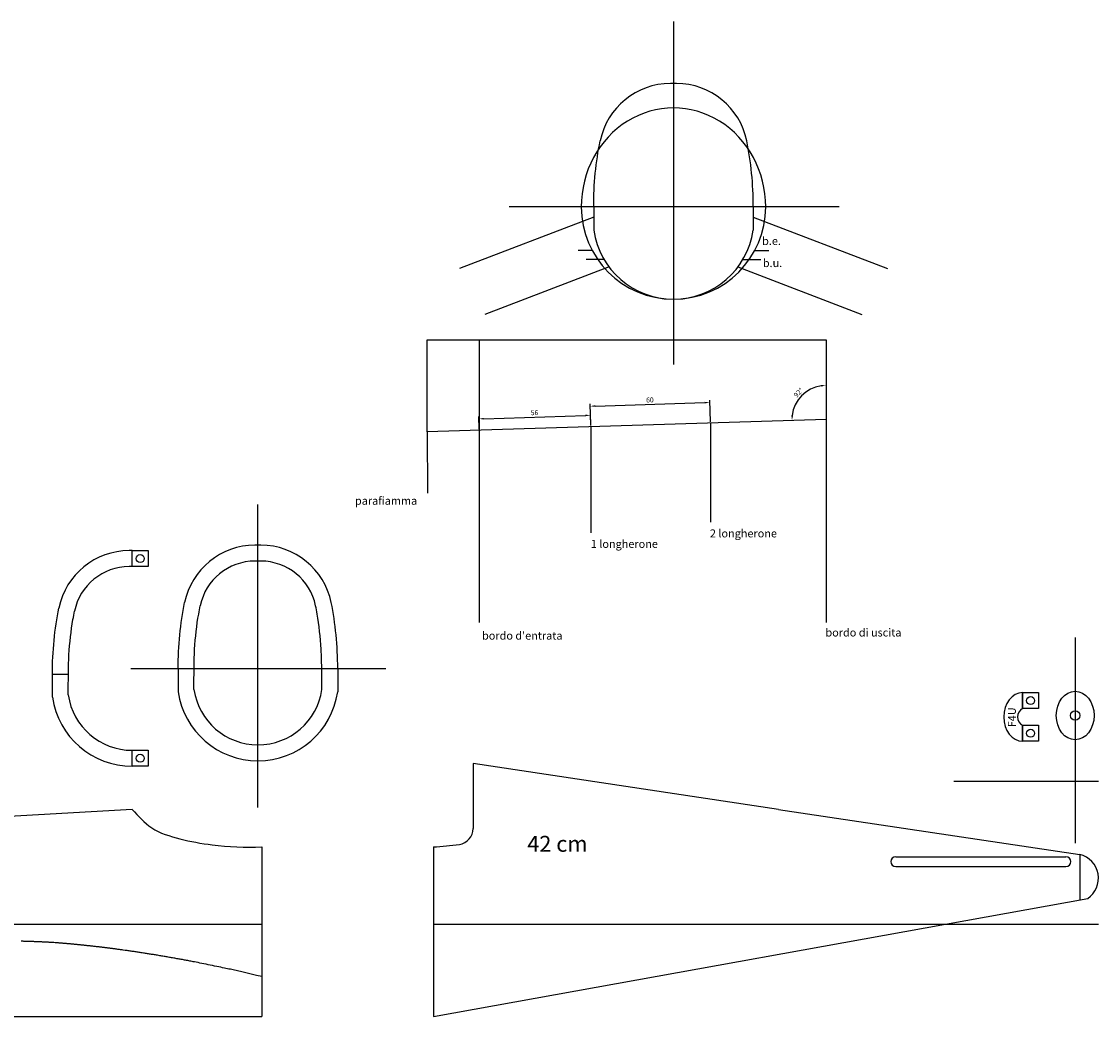
# Model space of a CAD drawing. Units: millimetres. Extents: x 2304 to 4175, y 1374 to 2237.
# Drawn here: x 3635 to 4175, y 1738 to 2237 of the extents above; entities that cross this region are included whole.
import ezdxf

# ---------------------------------------------------------------- set-up
doc = ezdxf.new("R2010")
doc.units = ezdxf.units.MM
doc.dimstyles.new('ISO-25', dxfattribs={"dimtxt": 2.5, "dimasz": 2.5, "dimexe": 1.25, "dimexo": 0.625, "dimtad": 1, "dimtxsty": 'Standard', "dimcen": 2.5, "dimadec": 0, "dimazin": 0, "dimtfac": 1, "dimtmove": 0, "dimatfit": 3, "dimfxl": 1, "dimarcsym": 0})

# ---------------------------------------------------------------- blocks, each defined once
blk = doc.blocks.new('*D12')
at = {"color": 0, "lineweight": -2}
blk.add_arc((4038.28, 2037.4), 17.07, 98.3996, 173.3668, dxfattribs=at)
at = {"color": 0}
for points in [[(4035.76, 2054.7), (4035.82, 2053.87), (4038.28, 2054.47)], [(4021.75, 2039.35), (4020.91, 2039.39), (4021.22, 2036.87)]]:
    blk.add_solid(points, dxfattribs=at)
at = {"layer": 'Defpoints', "color": 0}
for p in [(4038.28, 2077.4), (4029.6, 2052.09), (4038.28, 2037.4), (4038.28, 2037.4), (3864.41, 2032.04)]:
    blk.add_point(p, dxfattribs=at)
at = {"color": 0, "insert": (4024.68, 2050.59), "char_height": 2.5, "attachment_point": 5, "rotation": 45.8832}
blk.add_mtext('92°', dxfattribs=at)
blk = doc.blocks.new('*D13')
at = {"color": 0, "lineweight": -2}
for p, q in [((3864.39, 2032.59), (3864.18, 2038.95)), ((3866.72, 2037.78), (3917.7, 2039.42)), ((3920.36, 2034.39), (3920.15, 2040.75))]:
    blk.add_line(p, q, dxfattribs=at)
at = {"color": 0}
for points in [[(3866.71, 2038.2), (3866.73, 2037.37), (3864.22, 2037.7)], [(3917.68, 2039.84), (3917.71, 2039), (3920.19, 2039.5)]]:
    blk.add_solid(points, dxfattribs=at)
at = {"layer": 'Defpoints', "color": 0}
for p in [(3920.19, 2039.5), (3864.41, 2031.97), (3920.38, 2033.76)]:
    blk.add_point(p, dxfattribs=at)
at = {"color": 0, "insert": (3892.15, 2040.48), "char_height": 2.5, "attachment_point": 5, "rotation": 1.8382}
blk.add_mtext('56', dxfattribs=at)
blk = doc.blocks.new('*D14')
at = {"color": 0, "lineweight": -2}
for p, q in [((3980.33, 2036.17), (3979.99, 2047.14)), ((3920.36, 2034.32), (3920.02, 2045.29)), ((3922.56, 2044.12), (3977.53, 2045.81))]:
    blk.add_line(p, q, dxfattribs=at)
at = {"color": 0}
for points in [[(3922.55, 2044.53), (3922.57, 2043.7), (3920.06, 2044.04)], [(3977.52, 2046.23), (3977.55, 2045.4), (3980.03, 2045.89)]]:
    blk.add_solid(points, dxfattribs=at)
at = {"layer": 'Defpoints', "color": 0}
for p in [(3980.03, 2045.89), (3980.35, 2035.54), (3920.38, 2033.69)]:
    blk.add_point(p, dxfattribs=at)
at = {"color": 0, "insert": (3949.99, 2046.84), "char_height": 2.5, "attachment_point": 5, "rotation": 1.7665}
blk.add_mtext('60', dxfattribs=at)

msp = doc.modelspace()

# ---------------------------------------------------------------- linework, layer by layer
at = {"color": 3}
for p, q in [((3961.806, 2236.948), (3961.806, 2064.97)), ((4044.944, 2143.963), (3879.415, 2143.963)), ((3753.465, 1842.775), (3753.465, 1994.791)), ((3754.952, 1974.347), (3751.978, 1974.347)), ((3754.952, 1966.347), (3751.978, 1966.347)), ((4163.202, 1928.083), (4163.202, 1824.956)), ((3689.729, 1912.455), (3817.674, 1912.455)), ((3713.465, 1912.455), (3713.465, 1900.82)), ((3793.465, 1912.455), (3793.465, 1900.82)), ((4102.384, 1855.926), (4174.851, 1855.926)), ((3427.313, 1784.226), (3755.36, 1784.226)), ((3841.416, 1784.226), (4174.851, 1784.226))]:
    msp.add_line(p, q, dxfattribs=at)
for p, q in [((3963.293, 2205.855), (3960.319, 2205.855)), ((3838.283, 2031.16), (3838.283, 2077.399)), ((3838.283, 2077.399), (4038.283, 2077.399)), ((3864.405, 2077.399), (4038.283, 2077.399)), ((4038.283, 2077.399), (4038.283, 2037.399)), ((4038.283, 2037.329), (3838.283, 2031.16)), ((3690.443, 1971.61), (3688.956, 1971.61)), ((3690.443, 1971.61), (3688.956, 1971.61)), ((3690.443, 1963.61), (3690.443, 1971.61)), ((3698.443, 1971.61), (3698.443, 1963.61)), ((3690.443, 1963.61), (3688.956, 1963.61)), ((3690.443, 1963.61), (3688.956, 1963.61)), ((4136.853, 1900.401), (4136.853, 1892.401)), ((4144.853, 1900.401), (4144.853, 1892.401)), ((4136.853, 1884.013), (4136.853, 1876.013)), ((4144.853, 1884.013), (4144.853, 1876.013)), ((3690.443, 1863.48), (3690.443, 1871.48)), ((3698.443, 1871.48), (3698.443, 1863.48)), ((4014.387, 1841.861), (3861.314, 1864.778)), ((3861.314, 1864.778), (3861.314, 1832.215)), ((3690.424, 1841.842), (3555.36, 1833.903)), ((4014.387, 1841.861), (4165.517, 1819.236)), ((3755.36, 1823.035), (3755.36, 1737.988)), ((3755.36, 1823.035), (3755.36, 1737.988)), ((3841.416, 1823.035), (3841.416, 1737.988)), ((4073.215, 1818.028), (4158.593, 1818.028)), ((4073.215, 1813.228), (4158.593, 1813.228)), ((3841.416, 1737.988), (4169.465, 1797.121)), ((3555.36, 1737.988), (3755.36, 1737.988))]:
    msp.add_line(p, q)
at = {"color": 0}
for p, q in [((3921.806, 2143.963), (3921.806, 2132.328)), ((4001.806, 2143.963), (4001.806, 2132.328)), ((3921.806, 2138.904), (3854.469, 2113.056)), ((4001.806, 2138.904), (4069.143, 2113.056)), ((3921.066, 2122.093), (3914.025, 2122.093)), ((4002.545, 2122.093), (4009.587, 2122.093)), ((3927.039, 2117.528), (3917.961, 2117.528)), ((3996.573, 2117.528), (4005.651, 2117.528)), ((3929.493, 2113.861), (3867.296, 2089.986)), ((3994.119, 2113.861), (4056.316, 2089.986)), ((4038.283, 2037.399), (4038.283, 1986.282)), ((3690.443, 1963.61), (3690.443, 1971.61)), ((3650.443, 1898.083), (3650.443, 1909.718)), ((3650.443, 1909.718), (3658.448, 1909.718)), ((3690.443, 1863.48), (3690.443, 1871.48)), ((4165.517, 1819.236), (4165.517, 1796.409))]:
    msp.add_line(p, q, dxfattribs=at)
at = {"color": 4}
for p, q in [((3864.405, 2077.399), (3864.405, 1935.633)), ((4038.283, 2077.399), (4038.283, 1935.633)), ((3980.35, 2035.542), (3980.35, 1985.798)), ((3838.283, 2031.16), (3838.416, 2000.468)), ((3920.379, 2033.763), (3920.379, 1980.511))]:
    msp.add_line(p, q, dxfattribs=at)
for points in [[(3690.443, 1971.61), (3698.443, 1971.61), (3698.443, 1963.61), (3690.443, 1963.61)], [(4136.853, 1900.401), (4144.853, 1900.401), (4144.853, 1892.401), (4136.853, 1892.401)], [(4136.853, 1884.013), (4144.853, 1884.013), (4144.853, 1876.013), (4136.853, 1876.013)], [(3690.443, 1871.48), (3698.443, 1871.48), (3698.443, 1863.48), (3690.443, 1863.48)]]:
    msp.add_lwpolyline(points, close=True)
msp.add_lwpolyline([(3755.36, 1757.988), (3752.821, 1758.592), (3749.33, 1759.422), (3746.076, 1760.184), (3745.362, 1760.348), (3744.649, 1760.512), (3743.935, 1760.675), (3743.221, 1760.837), (3742.508, 1760.999), (3741.794, 1761.159), (3741.08, 1761.319), (3740.365, 1761.476), (3739.649, 1761.632), (3738.934, 1761.787), (3738.217, 1761.939), (3737.461, 1762.098), (3736.634, 1762.272), (3735.746, 1762.458), (3734.803, 1762.655), (3733.815, 1762.861), (3732.793, 1763.073), (3731.744, 1763.291), (3730.676, 1763.511), (3729.601, 1763.733), (3728.524, 1763.954), (3727.456, 1764.172), (3726.406, 1764.387), (3725.383, 1764.594), (3724.394, 1764.793), (3723.45, 1764.981), (3722.559, 1765.159), (3721.73, 1765.321), (3720.972, 1765.468), (3720.432, 1765.571), (3719.893, 1765.673), (3719.353, 1765.776), (3718.813, 1765.878), (3718.273, 1765.98), (3717.734, 1766.081), (3717.194, 1766.181), (3716.654, 1766.282), (3716.114, 1766.382), (3715.575, 1766.481), (3715.035, 1766.58), (3714.495, 1766.679), (3713.955, 1766.777), (3713.414, 1766.874), (3712.874, 1766.972), (3712.334, 1767.069), (3711.794, 1767.165), (3711.253, 1767.262), (3710.713, 1767.357), (3710.173, 1767.453), (3709.632, 1767.547), (3709.091, 1767.642), (3708.55, 1767.736), (3708.009, 1767.829), (3707.468, 1767.922), (3706.927, 1768.015), (3706.386, 1768.107), (3705.844, 1768.2), (3705.302, 1768.291), (3704.761, 1768.382), (3704.219, 1768.472), (3703.167, 1768.648), (3702.658, 1768.732), (3702.148, 1768.816), (3701.638, 1768.899), (3701.128, 1768.982), (3700.618, 1769.065), (3700.108, 1769.147), (3699.598, 1769.229), (3699.088, 1769.311), (3698.577, 1769.392), (3698.067, 1769.474), (3697.557, 1769.554), (3697.047, 1769.635), (3696.537, 1769.714), (3696.026, 1769.794), (3695.515, 1769.874), (3695.005, 1769.952), (3694.494, 1770.03), (3693.983, 1770.108), (3693.472, 1770.185), (3692.962, 1770.263), (3692.451, 1770.34), (3691.94, 1770.416), (3691.429, 1770.492), (3690.918, 1770.567), (3690.406, 1770.642), (3689.895, 1770.716), (3689.384, 1770.791), (3688.873, 1770.864), (3688.361, 1770.937), (3687.85, 1771.01), (3687.338, 1771.082), (3686.826, 1771.154), (3685.868, 1771.286), (3685.423, 1771.347), (3684.976, 1771.409), (3684.53, 1771.47), (3684.083, 1771.53), (3683.637, 1771.59), (3683.191, 1771.65), (3682.745, 1771.709), (3682.298, 1771.768), (3681.852, 1771.827), (3681.404, 1771.886), (3680.958, 1771.944), (3680.511, 1772.002), (3680.065, 1772.06), (3679.618, 1772.117), (3679.171, 1772.173), (3678.724, 1772.23), (3678.278, 1772.287), (3677.83, 1772.342), (3677.383, 1772.398), (3676.937, 1772.453), (3676.489, 1772.508), (3676.042, 1772.562), (3675.595, 1772.616), (3675.147, 1772.67), (3674.701, 1772.723), (3674.253, 1772.776), (3673.805, 1772.829), (3673.359, 1772.882), (3672.911, 1772.934), (3672.463, 1772.985), (3672.016, 1773.037), (3671.568, 1773.087), (3671.121, 1773.137), (3670.674, 1773.187), (3670.226, 1773.238), (3669.778, 1773.286), (3669.33, 1773.335), (3668.883, 1773.384), (3668.547, 1773.42), (3668.212, 1773.456), (3667.877, 1773.492), (3667.541, 1773.527), (3667.206, 1773.563), (3666.87, 1773.599), (3666.535, 1773.635), (3666.2, 1773.67), (3665.865, 1773.705), (3665.529, 1773.739), (3665.195, 1773.775), (3664.859, 1773.809), (3664.524, 1773.844), (3664.189, 1773.879), (3663.853, 1773.912), (3663.518, 1773.946), (3663.183, 1773.98), (3662.848, 1774.013), (3662.512, 1774.047), (3662.177, 1774.08), (3661.842, 1774.113), (3661.507, 1774.146), (3661.171, 1774.178), (3660.835, 1774.211), (3660.5, 1774.243), (3660.164, 1774.274), (3659.829, 1774.305), (3659.494, 1774.337), (3659.158, 1774.368), (3658.823, 1774.398), (3658.487, 1774.429), (3658.152, 1774.459), (3657.817, 1774.488), (3657.481, 1774.518), (3657.145, 1774.547), (3656.809, 1774.575), (3656.473, 1774.604), (3656.138, 1774.632), (3655.802, 1774.66), (3655.466, 1774.688), (3655.13, 1774.714), (3654.794, 1774.741), (3654.458, 1774.767), (3654.122, 1774.793), (3653.786, 1774.819), (3653.45, 1774.844), (3653.113, 1774.868), (3652.777, 1774.893), (3652.441, 1774.917), (3652.105, 1774.94), (3651.767, 1774.963), (3651.1, 1775.008), (3650.768, 1775.029), (3650.437, 1775.05), (3650.105, 1775.072), (3649.773, 1775.092), (3649.441, 1775.111), (3649.108, 1775.131), (3648.776, 1775.15), (3648.443, 1775.169), (3648.111, 1775.187), (3647.778, 1775.206), (3647.445, 1775.224), (3647.112, 1775.241), (3646.778, 1775.258), (3646.445, 1775.275), (3646.112, 1775.291), (3645.778, 1775.308), (3645.445, 1775.323), (3645.111, 1775.339), (3644.777, 1775.354), (3644.443, 1775.37), (3644.11, 1775.384), (3643.776, 1775.398), (3643.442, 1775.412), (3643.108, 1775.427), (3642.774, 1775.44), (3642.44, 1775.453), (3642.106, 1775.466), (3641.772, 1775.479), (3641.438, 1775.492), (3641.105, 1775.503), (3640.771, 1775.516), (3640.437, 1775.528), (3640.103, 1775.539), (3639.77, 1775.551), (3639.436, 1775.562), (3639.101, 1775.573), (3638.768, 1775.583), (3638.434, 1775.594), (3638.101, 1775.605), (3637.768, 1775.615), (3637.434, 1775.625), (3637.101, 1775.635), (3636.768, 1775.645), (3636.435, 1775.654), (3636.102, 1775.663), (3635.769, 1775.672), (3635.437, 1775.681), (3635.104, 1775.69), (3634.772, 1775.699)])
for centre in [(3694.443, 1967.61), (4140.853, 1896.401), (4140.853, 1880.013), (3694.443, 1867.48)]:
    msp.add_circle(centre, 2)
at = {"color": 3}
msp.add_circle((4163.202, 1888.92), 2.4, dxfattribs=at)
for centre, radius, start, end in [((3960.319, 2169.855), 36, 90, 168.43865), ((3963.293, 2169.855), 36, 11.56135, 90), ((3961.806, 2143.963), 46.238, 180, 0), ((3961.806, 2138.145), 40.421, 188.2748, 351.7252), ((3688.956, 1935.61), 36, 90, 168.43865), ((3688.956, 1935.61), 28, 90, 168.43865), ((3690.443, 1903.901), 40.421, 188.2748, 270), ((3690.443, 1903.901), 32.421, 188.2748, 270), ((4138.924, 1888.207), 4.678, 116.27862, 243.72138), ((3853.314, 1832.215), 8, 278.41829, 0), ((4073.215, 1815.628), 2.4, 90, 270), ((4158.593, 1815.628), 2.4, 270, 90), ((4162.587, 1807.303), 12.288, 304.04119, 76.20426)]:
    msp.add_arc(centre, radius, start, end)
for centre, radius, start, end in [((3751.978, 1938.347), 36, 90, 168.43865), ((3754.952, 1938.347), 36, 11.56135, 90), ((3751.978, 1938.347), 28, 90, 168.43865), ((3754.952, 1938.347), 28, 11.56135, 90), ((3753.465, 1906.637), 40.421, 188.2748, 351.7252), ((3753.465, 1906.637), 32.421, 188.2748, 351.7252)]:
    msp.add_arc(centre, radius, start, end, dxfattribs=at)
for centre, major_axis, ratio, start_param, end_param in [((3961.806, 2143.963), (0, -49.677), 0.9307795, 1.5707963, 4.712389), ((3961.806, 2143.963), (0, -83.933), 0.4765698, 1.5707963, 1.9762614), ((4136.853, 1888.207), (0, -12.194), 0.7767234, 3.1415927, 6.2831853)]:
    msp.add_ellipse(centre, major_axis=major_axis, ratio=ratio, start_param=start_param, end_param=end_param)
at = {"extrusion": (0, 0, -1)}
for centre in [(3961.806, 2143.963), (3690.443, 1909.718)]:
    msp.add_ellipse(centre, major_axis=(0, -83.933), ratio=0.4765698, start_param=1.5707963, end_param=1.9762614, dxfattribs=at)
at = {"color": 3, "extrusion": (0, 0, -1)}
msp.add_ellipse((3753.465, 1912.455), major_axis=(0, -83.933), ratio=0.4765698, start_param=1.5707963, end_param=1.9762614, dxfattribs=at)
at = {"color": 3}
msp.add_ellipse((3753.465, 1912.455), major_axis=(0, -83.933), ratio=0.4765698, start_param=1.5707963, end_param=1.9762614, dxfattribs=at)
msp.add_ellipse((4163.202, 1888.92), major_axis=(0, -12.194), ratio=0.7767234, dxfattribs=at)
for points in [[(3721.382, 1901.971), (3721.465, 1915.692), (3721.559, 1918.929), (3722.095, 1928.178), (3722.775, 1934.124), (3724.004, 1941.205), (3724.266, 1942.591), (3724.546, 1943.958)], [(3785.548, 1901.971), (3785.465, 1915.692), (3785.371, 1918.929), (3784.834, 1928.178), (3784.154, 1934.124), (3782.925, 1941.205), (3782.664, 1942.591), (3782.384, 1943.958)]]:
    msp.add_open_spline(points, degree=3, knots=[1.57079633, 1.57079633, 1.57079633, 1.57079633, 1.69200297, 1.69200297, 1.91998214, 1.91998214, 1.97626139, 1.97626139, 1.97626139, 1.97626139], dxfattribs=at)
for points, knots in [([(3658.36, 1899.235), (3658.443, 1912.955), (3658.537, 1916.192), (3659.074, 1925.442), (3659.754, 1931.387), (3660.983, 1938.469), (3661.244, 1939.855), (3661.524, 1941.222)], [1.57079633, 1.57079633, 1.57079633, 1.57079633, 1.69200297, 1.69200297, 1.91998214, 1.91998214, 1.97626139, 1.97626139, 1.97626139, 1.97626139]), ([(3690.424, 1841.842), (3693.472, 1838.455), (3699.962, 1831.246), (3714.772, 1826.654), (3733.173, 1823.261), (3747.029, 1822.641), (3755.36, 1823.035)], [0, 0, 0, 0, 10.3216021, 21.9735266, 34.5853174, 53.6833427, 53.6833427, 53.6833427, 53.6833427])]:
    msp.add_open_spline(points, degree=3, knots=knots)
msp.add_open_spline([(3841.416, 1823.035), (3845.784, 1823.242), (3850.148, 1823.66), (3854.485, 1824.301)], degree=3)

# ---------------------------------------------------------------- texts
at = {"color": 0}
for s, p in [('b.e.', (4006.244, 2124.903)), ('b.u.', (4006.605, 2113.809)), ('2 longherone', (3980.06, 1978.246)), ('1 longherone', (3920.359, 1972.983)), ("bordo d'entrata", (3865.84, 1926.973)), ('bordo di uscita', (4038.005, 1928.54))]:
    msp.add_text(s, height=4, dxfattribs=at).set_placement(p)
at = {"color": 4}
msp.add_text('parafiamma', height=4, dxfattribs=at).set_placement((3802.127, 1994.62))
msp.add_text('F4U', height=4, rotation=90).set_placement((4133.456, 1883.028))
msp.add_text('42 cm', height=8).set_placement((3888.486, 1820.57))

# ---------------------------------------------------------------- dimensions: what is measured, and where the dimension line sits
at = {"color": 0}
dim = msp.add_angular_dim_2l(base=(4029.597, 2052.092), line1=((4038.283, 2037.399), (3864.405, 2032.036)), line2=((4038.283, 2077.399), (4038.283, 2037.399)), dimstyle='ISO-25', dxfattribs=at)
dim.commit()
dim.dimension.update_dxf_attribs({"geometry": '*D12', "text_midpoint": (4024.683, 2050.586)})
for p1, p2, distance, picture, middle in [((3920.379, 2033.692), (3980.35, 2035.542), 10.352, '*D14', (3949.988, 2046.838)), ((3864.405, 2031.966), (3920.379, 2033.763), 5.74, '*D13', (3892.148, 2040.476))]:
    dim = msp.add_aligned_dim(p1=p1, p2=p2, distance=distance, dimstyle='ISO-25', dxfattribs=at)
    dim.commit()
    dim.dimension.update_dxf_attribs({"geometry": picture, "text_midpoint": middle})

doc.saveas('drawing.dxf')
